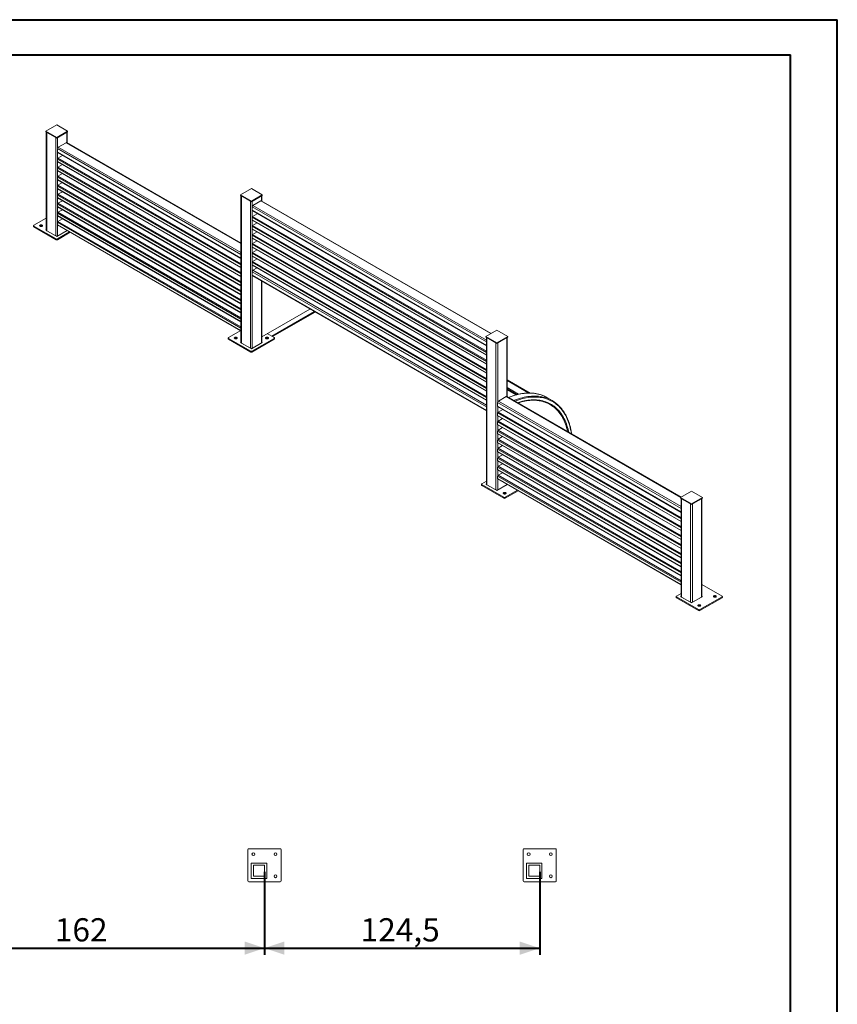
# Model space of a CAD drawing. Units: millimetres. Extents: x 0 to 21, y 0 to 29.7.
# Drawn here: x 8.7 to 21, y 14.9 to 29.7 of the extents above; entities that cross this region are included whole.
import ezdxf

# ---------------------------------------------------------------- set-up
doc = ezdxf.new("R2010")
doc.units = ezdxf.units.MM
doc.layers.add('LE_NORM', color=179, linetype='Continuous', lineweight=40)
doc.styles.add('SLDTEXTSTYLE0', font='TXT', dxfattribs={"width": 0.605})
doc.dimstyles.new('SLDDIMSTYLE0', dxfattribs={"dimtxt": 0.35, "dimasz": 0.3, "dimexe": 0, "dimexo": 0.0625, "dimgap": 0.0875, "dimtad": 1, "dimlfac": 30, "dimrnd": 1e-09, "dimzin": 12, "dimdsep": 46, "dimtxsty": 'SLDTEXTSTYLE0', "dimsah": 1, "dimcen": 0.09, "dimadec": 0, "dimazin": 3, "dimtfac": 1, "dimtofl": 0, "dimtmove": 0, "dimatfit": 3, "dimfxl": 0, "dimfrac": 2, "dimtolj": 1, "dimtzin": 12, "dimarcsym": 0})
doc.dimstyles.new('SLDDIMSTYLE1', dxfattribs={"dimtxt": 0.35, "dimasz": 0.3, "dimexe": 0, "dimexo": 0.0625, "dimgap": 0.0875, "dimtad": 1, "dimdec": 1, "dimlfac": 30, "dimrnd": 1e-09, "dimzin": 12, "dimdsep": 46, "dimtxsty": 'SLDTEXTSTYLE0', "dimsah": 1, "dimcen": 0.09, "dimadec": 0, "dimazin": 3, "dimtfac": 1, "dimtofl": 0, "dimtmove": 0, "dimatfit": 3, "dimfxl": 0, "dimfrac": 2, "dimtolj": 1, "dimtzin": 12, "dimarcsym": 0})

# ---------------------------------------------------------------- blocks, each defined once
blk = doc.blocks.new('_D_4')
at = {"layer": 'LE_NORM', "color": 7}
for p, q in [((12.368, 16.85), (12.368, 15.6)), ((16.518, 16.85), (16.518, 15.6)), ((12.368, 15.699), (16.518, 15.699))]:
    blk.add_line(p, q, dxfattribs=at)
for points in [[(12.368, 15.699), (12.668, 15.599), (12.668, 15.799)], [(16.518, 15.699), (16.218, 15.799), (16.218, 15.599)]]:
    blk.add_solid(points, dxfattribs=at)
at = {"layer": 'LE_NORM', "color": 7, "insert": (13.818, 16.15, -1.372), "char_height": 0.35, "attachment_point": 1, "style": 'SLDTEXTSTYLE0'}
blk.add_mtext('124,5', dxfattribs=at)
blk = doc.blocks.new('_D_5')
at = {"layer": 'LE_NORM', "color": 7}
for p, q in [((6.968, 16.85), (6.968, 15.6)), ((12.368, 16.85), (12.368, 15.6)), ((6.968, 15.699), (12.368, 15.699))]:
    blk.add_line(p, q, dxfattribs=at)
for points in [[(6.968, 15.699), (7.268, 15.599), (7.268, 15.799)], [(12.368, 15.699), (12.068, 15.799), (12.068, 15.599)]]:
    blk.add_solid(points, dxfattribs=at)
at = {"layer": 'LE_NORM', "color": 7, "insert": (9.208, 16.15, -1.372), "char_height": 0.35, "attachment_point": 1, "style": 'SLDTEXTSTYLE0'}
blk.add_mtext('162', dxfattribs=at)

msp = doc.modelspace()

# ---------------------------------------------------------------- linework, layer by layer
at = {"color": 7, "linetype": 'Continuous', "lineweight": 40}
for p, q in [((0.00142, 29.70171), (21.00142, 29.70171)), ((21.00142, 0.00171), (21.00142, 29.70171)), ((21.00469, 29.17171), (21.00469, 29.67171)), ((1.50142, 29.17171), (20.30142, 29.17171)), ((20.30142, 0.51171), (20.30142, 29.17171))]:
    msp.add_line(p, q, dxfattribs=at)
at = {"color": 7, "linetype": 'Continuous', "lineweight": 15}
for p, q in [((9.23602, 28.11369), (9.07103, 28.01845)), ((9.40101, 28.01845), (9.23602, 28.11369)), ((9.07103, 28.01845), (9.07103, 28.01028)), ((9.07103, 28.01845), (9.23602, 27.9232)), ((9.07103, 28.01028), (9.23602, 27.91503)), ((9.07931, 28.0055), (9.07931, 26.5269)), ((9.22187, 27.9232), (9.08517, 28.00212)), ((9.08517, 26.51873), (9.08517, 28.00212)), ((9.22187, 26.43981), (9.22187, 27.9232)), ((9.23602, 27.9232), (9.40101, 28.01845)), ((9.23602, 27.91503), (9.40101, 28.01028)), ((9.23602, 27.9232), (9.23602, 27.91503)), ((9.38687, 28.00212), (9.25016, 27.9232)), ((9.39272, 27.84379), (9.39272, 28.0055)), ((9.40101, 28.01845), (9.40101, 28.01028)), ((9.25959, 27.77894), (9.37744, 27.84697)), ((12.0138, 26.33067), (9.38577, 27.8478)), ((9.2478, 27.70409), (9.2478, 27.75853)), ((9.25125, 27.69646), (12.0138, 26.10168)), ((9.25487, 27.61291), (9.32543, 27.65364)), ((9.2478, 27.56256), (9.2478, 27.60066)), ((9.24987, 27.55798), (12.0138, 25.9624)), ((9.25487, 27.47682), (9.32267, 27.51596)), ((9.2478, 27.42647), (9.2478, 27.46457)), ((9.2478, 27.29038), (9.2478, 27.32848)), ((9.24987, 27.42189), (12.0138, 25.82631)), ((9.25487, 27.34073), (9.32267, 27.37987)), ((9.2478, 27.15429), (9.2478, 27.19239)), ((9.24987, 27.2858), (12.0138, 25.69022)), ((9.25487, 27.20464), (9.32267, 27.24378)), ((9.2478, 27.0182), (9.2478, 27.0563)), ((9.24987, 27.14971), (12.0138, 25.55413)), ((9.25487, 27.06855), (9.32267, 27.10769)), ((12.17051, 27.15453), (12.00552, 27.05929)), ((12.00552, 27.05929), (12.17051, 26.96404)), ((12.00552, 27.05929), (12.00552, 27.05112)), ((12.00552, 27.05112), (12.17051, 26.95587)), ((12.0138, 27.04634), (12.0138, 24.83285)), ((12.15637, 26.96404), (12.01966, 27.04296)), ((12.01966, 24.82469), (12.01966, 27.04296)), ((12.3355, 27.05929), (12.17051, 27.15453)), ((12.17051, 26.96404), (12.3355, 27.05929)), ((12.17051, 26.95587), (12.3355, 27.05112)), ((12.32136, 27.04296), (12.18465, 26.96404)), ((12.32722, 26.96628), (12.32722, 27.04634)), ((12.3355, 27.05929), (12.3355, 27.05112)), ((9.2478, 26.88211), (9.2478, 26.92021)), ((9.24987, 27.01362), (12.0138, 25.41804)), ((9.25487, 26.93246), (9.32267, 26.9716)), ((12.15637, 24.74577), (12.15637, 26.96404)), ((12.17051, 26.96404), (12.17051, 26.95587)), ((12.18229, 26.82659), (12.18229, 26.88102)), ((12.19408, 26.90143), (12.31193, 26.96947)), ((15.78634, 24.96937), (12.32026, 26.97029)), ((9.2478, 26.74602), (9.2478, 26.78412)), ((9.24987, 26.87753), (12.0138, 25.28195)), ((9.24987, 26.74144), (12.0138, 25.14586)), ((9.25487, 26.79637), (9.32267, 26.83551)), ((12.18575, 26.81895), (15.71433, 24.78195)), ((12.18937, 26.7354), (12.25992, 26.77614)), ((8.88799, 26.59493), (8.88799, 26.58132)), ((8.89189, 26.60037), (9.07931, 26.70857)), ((9.22659, 26.39627), (8.89189, 26.58949)), ((8.89189, 26.57588), (8.89189, 26.58949)), ((9.2478, 26.60993), (9.2478, 26.64803)), ((9.24987, 26.60535), (12.0138, 25.00977)), ((9.25487, 26.66028), (9.32267, 26.69942)), ((12.18229, 26.68505), (12.18229, 26.72316)), ((12.18229, 26.54896), (12.18229, 26.58707)), ((12.18437, 26.68047), (15.71433, 24.64267)), ((12.18937, 26.59931), (12.25716, 26.63845)), ((9.22659, 26.38266), (8.89189, 26.57588)), ((9.23602, 26.43165), (9.07103, 26.5269)), ((9.22187, 26.43981), (9.08517, 26.51873)), ((9.42874, 26.50209), (9.24544, 26.39627)), ((9.44053, 26.49528), (9.24544, 26.38266)), ((9.38687, 26.51873), (9.25016, 26.43981)), ((12.18229, 26.41287), (12.18229, 26.45098)), ((12.18437, 26.54438), (15.71433, 24.50658)), ((12.18937, 26.46322), (12.25716, 26.50236)), ((9.22659, 26.38266), (9.22659, 26.39627)), ((9.24544, 26.38266), (9.24544, 26.39627)), ((12.18229, 26.27678), (12.18229, 26.31489)), ((12.18437, 26.40829), (15.71433, 24.37049)), ((12.18937, 26.32713), (12.25716, 26.36627)), ((12.18229, 26.14069), (12.18229, 26.1788)), ((12.18437, 26.2722), (15.71433, 24.2344)), ((12.18437, 26.13611), (15.71433, 24.09831)), ((12.18937, 26.19104), (12.25716, 26.23018)), ((12.18229, 26.0046), (12.18229, 26.04271)), ((12.18437, 26.00002), (15.71433, 23.96222)), ((12.18937, 26.05495), (12.25716, 26.09409)), ((12.18229, 25.84674), (12.18229, 25.90117)), ((12.18575, 25.83911), (15.71433, 23.8021)), ((12.19408, 25.92159), (12.25716, 25.958)), ((12.32722, 24.83285), (12.32722, 25.75744)), ((12.32722, 24.91923), (13.0532, 25.33834)), ((13.12038, 25.29956), (12.47692, 24.9281)), ((13.13216, 25.29275), (12.48871, 24.92129)), ((11.82638, 24.90633), (12.00968, 25.01214)), ((12.40975, 24.96688), (12.51464, 24.90633)), ((12.40975, 24.96688), (12.47692, 24.9281)), ((15.87104, 25.01827), (15.70604, 24.92302)), ((16.03603, 24.92302), (15.87104, 25.01827)), ((11.82248, 24.90088), (11.82248, 24.88728)), ((12.16108, 24.70223), (11.82638, 24.89544)), ((11.82638, 24.88183), (11.82638, 24.89544)), ((12.16108, 24.68862), (11.82638, 24.88183)), ((12.17051, 24.7376), (12.00552, 24.83285)), ((12.15637, 24.74577), (12.01966, 24.82469)), ((12.3355, 24.83285), (12.17051, 24.7376)), ((12.51464, 24.89544), (12.17994, 24.70223)), ((12.51464, 24.88183), (12.17994, 24.68862)), ((12.32136, 24.82469), (12.18465, 24.74577)), ((12.51464, 24.88183), (12.51464, 24.89544)), ((12.51854, 24.88728), (12.51854, 24.90088)), ((15.70604, 24.92302), (15.70604, 24.91485)), ((15.70604, 24.92302), (15.87104, 24.82777)), ((15.70604, 24.91485), (15.87104, 24.8196)), ((15.71433, 24.91007), (15.71433, 22.69658)), ((15.85689, 24.82777), (15.72019, 24.90669)), ((15.72019, 22.68842), (15.72019, 24.90669)), ((15.85689, 22.6095), (15.85689, 24.82777)), ((15.87104, 24.82777), (16.03603, 24.92302)), ((15.87104, 24.8196), (16.03603, 24.91485)), ((15.87104, 24.82777), (15.87104, 24.8196)), ((16.02188, 24.90669), (15.88518, 24.82777)), ((16.02774, 24.01347), (16.02774, 24.91007)), ((16.03603, 24.92302), (16.03603, 24.91485)), ((12.16108, 24.68862), (12.16108, 24.70223)), ((12.17994, 24.68862), (12.17994, 24.70223)), ((16.02774, 24.27042), (16.37289, 24.07117)), ((16.20008, 24.05353), (16.02774, 24.15302)), ((15.88282, 23.92821), (15.88282, 23.87378)), ((16.01246, 24.01666), (15.89461, 23.94863)), ((18.65011, 22.49961), (16.02079, 24.01748)), ((16.70676, 23.95643), (16.62662, 24.0027)), ((15.88282, 23.77035), (15.88282, 23.73224)), ((15.88627, 23.86615), (18.64882, 22.27136)), ((15.96045, 23.82333), (15.88989, 23.7826)), ((15.88282, 23.63426), (15.88282, 23.59615)), ((15.88489, 23.72766), (18.64882, 22.13208)), ((15.95769, 23.68564), (15.88989, 23.64651)), ((15.88282, 23.49817), (15.88282, 23.46006)), ((15.88489, 23.59157), (18.64882, 21.99599)), ((15.95769, 23.54955), (15.88989, 23.51042)), ((15.88282, 23.36208), (15.88282, 23.32397)), ((15.88489, 23.45548), (18.64882, 21.8599)), ((15.88489, 23.31939), (18.64882, 21.72381)), ((15.95769, 23.41346), (15.88989, 23.37433)), ((15.88282, 23.22599), (15.88282, 23.18788)), ((15.88489, 23.1833), (18.64882, 21.58772)), ((15.95769, 23.27737), (15.88989, 23.23824)), ((15.88282, 23.0899), (15.88282, 23.05179)), ((15.88489, 23.04721), (18.64882, 21.45163)), ((15.95769, 23.14128), (15.88989, 23.10215)), ((15.88282, 22.95381), (15.88282, 22.9157)), ((15.88489, 22.91112), (18.64882, 21.31554)), ((15.95769, 23.00519), (15.88989, 22.96605)), ((15.95769, 22.8691), (15.88989, 22.82996)), ((15.71433, 22.74219), (15.64476, 22.70203)), ((15.88282, 22.81772), (15.88282, 22.77961)), ((15.88489, 22.77503), (18.64882, 21.17945)), ((15.64086, 22.69658), (15.64086, 22.68297)), ((15.64476, 22.69114), (15.97946, 22.49792)), ((15.64476, 22.67753), (15.64476, 22.69114)), ((15.64476, 22.67753), (15.97946, 22.48431)), ((15.70604, 22.69658), (15.87104, 22.60134)), ((15.85689, 22.6095), (15.72019, 22.68842)), ((16.02188, 22.68842), (15.88518, 22.6095)), ((15.99831, 22.49792), (16.18161, 22.60374)), ((15.99831, 22.48431), (16.1934, 22.59694)), ((18.80553, 22.58933), (18.64054, 22.49408)), ((18.97052, 22.49408), (18.80553, 22.58933)), ((15.97946, 22.48431), (15.97946, 22.49792)), ((15.99831, 22.48431), (15.99831, 22.49792)), ((18.64054, 22.49408), (18.80553, 22.39884)), ((18.64054, 22.49408), (18.64054, 22.48592)), ((18.64054, 22.48592), (18.80553, 22.39067)), ((18.64882, 22.48114), (18.64882, 21.00254)), ((18.79139, 22.39883), (18.65468, 22.47775)), ((18.65468, 20.99437), (18.65468, 22.47775)), ((18.80553, 22.39884), (18.97052, 22.49408)), ((18.80553, 22.39067), (18.97052, 22.48592)), ((18.95638, 22.47775), (18.81967, 22.39883)), ((18.95638, 20.99437), (18.95638, 22.47775)), ((18.96224, 21.00254), (18.96224, 22.48114)), ((18.97052, 22.49408), (18.97052, 22.48592)), ((18.79139, 20.91545), (18.79139, 22.39883)), ((18.80553, 22.39884), (18.80553, 22.39067)), ((18.81967, 20.91545), (18.81967, 22.39883)), ((19.2675, 21.00798), (18.96224, 21.18421)), ((18.57535, 21.00254), (18.57535, 20.98893)), ((18.64882, 21.04814), (18.57925, 21.00798)), ((18.57925, 20.99709), (18.91395, 20.80388)), ((18.57925, 20.98348), (18.57925, 20.99709)), ((18.57925, 20.98348), (18.91395, 20.79027)), ((18.64054, 21.00254), (18.80553, 20.90729)), ((18.79139, 20.91545), (18.65468, 20.99437)), ((18.80553, 20.90729), (18.97052, 21.00254)), ((18.95638, 20.99437), (18.81967, 20.91545)), ((18.93281, 20.80388), (19.26751, 20.99709)), ((18.93281, 20.79027), (19.26751, 20.98348)), ((19.26751, 20.98348), (19.26751, 20.99709)), ((19.27141, 20.98893), (19.27141, 21.00254)), ((18.91395, 20.79027), (18.91395, 20.80388)), ((18.93281, 20.79027), (18.93281, 20.80388)), ((12.11836, 17.18559), (12.11836, 16.71226)), ((12.60503, 17.19893), (12.1317, 17.19893)), ((12.61836, 16.71226), (12.61836, 17.18559)), ((16.26836, 17.18559), (16.26836, 16.71226)), ((16.75503, 17.19893), (16.2817, 17.19893)), ((16.76836, 16.71226), (16.76836, 17.18559)), ((12.4017, 16.98226), (12.16836, 16.98226)), ((12.16836, 16.98226), (12.16836, 16.74893)), ((12.36836, 16.94893), (12.2017, 16.94893)), ((12.2017, 16.94893), (12.2017, 16.78226)), ((12.36836, 16.78226), (12.36836, 16.94893)), ((12.4017, 16.74893), (12.4017, 16.98226)), ((16.5517, 16.98226), (16.31836, 16.98226)), ((16.31836, 16.98226), (16.31836, 16.74893)), ((16.51836, 16.94893), (16.3517, 16.94893)), ((16.3517, 16.94893), (16.3517, 16.78226)), ((16.51836, 16.78226), (16.51836, 16.94893)), ((16.5517, 16.74893), (16.5517, 16.98226)), ((12.2017, 16.78226), (12.36836, 16.78226)), ((16.3517, 16.78226), (16.51836, 16.78226)), ((12.1317, 16.69893), (12.60503, 16.69893)), ((12.16836, 16.74893), (12.4017, 16.74893)), ((16.2817, 16.69893), (16.75503, 16.69893)), ((16.31836, 16.74893), (16.5517, 16.74893))]:
    msp.add_line(p, q, dxfattribs=at)
at = {"color": 8, "linetype": 'Continuous', "lineweight": 15}
for p, q in [((9.25016, 27.76805), (9.25016, 27.9232)), ((9.38687, 27.84717), (9.38687, 28.00212)), ((9.25959, 27.77894), (12.0138, 26.18897)), ((9.37744, 27.84697), (12.0138, 26.32503)), ((9.2478, 27.75853), (12.0138, 26.16175)), ((9.2478, 27.70409), (12.0138, 26.10731)), ((9.25016, 27.60811), (9.25016, 27.69729)), ((9.2478, 27.60066), (12.0138, 26.00388)), ((9.2478, 27.56256), (12.0138, 25.96578)), ((9.25016, 27.47202), (9.25016, 27.55781)), ((9.25487, 27.61291), (12.0138, 26.02021)), ((9.25487, 27.47682), (12.0138, 25.88412)), ((9.2478, 27.46457), (12.0138, 25.86779)), ((9.2478, 27.42647), (12.0138, 25.82969)), ((9.2478, 27.32848), (12.0138, 25.7317)), ((9.25016, 27.33593), (9.25016, 27.42172)), ((9.25487, 27.34073), (12.0138, 25.74803)), ((9.2478, 27.29038), (12.0138, 25.6936)), ((9.2478, 27.19239), (12.0138, 25.59561)), ((9.25016, 27.19984), (9.25016, 27.28563)), ((9.25487, 27.20464), (12.0138, 25.61194)), ((9.2478, 27.15429), (12.0138, 25.55751)), ((9.2478, 27.0563), (12.0138, 25.45952)), ((9.25016, 27.06375), (9.25016, 27.14954)), ((9.25487, 27.06855), (12.0138, 25.47585)), ((12.32136, 26.96966), (12.32136, 27.04296)), ((9.2478, 27.0182), (12.0138, 25.42142)), ((9.2478, 26.92021), (12.0138, 25.32343)), ((9.2478, 26.88211), (12.0138, 25.28533)), ((9.25016, 26.92766), (9.25016, 27.01345)), ((9.25487, 26.93246), (12.0138, 25.33976)), ((12.18229, 26.88102), (15.71433, 24.84202)), ((12.18465, 26.89055), (12.18465, 26.96404)), ((12.19408, 26.90143), (15.71433, 24.86924)), ((12.31193, 26.96947), (15.78146, 24.96655)), ((9.2478, 26.78412), (12.0138, 25.18734)), ((9.2478, 26.74602), (12.0138, 25.14924)), ((9.25016, 26.79157), (9.25016, 26.87736)), ((9.25016, 26.65548), (9.25016, 26.74127)), ((9.25487, 26.79637), (12.0138, 25.20367)), ((12.18229, 26.82659), (15.71433, 24.78759)), ((12.18465, 26.7306), (12.18465, 26.81978)), ((12.18937, 26.7354), (15.71433, 24.70049)), ((9.2478, 26.64803), (12.0138, 25.05125)), ((9.2478, 26.60993), (12.0138, 25.01315)), ((9.25016, 26.43981), (9.25016, 26.60518)), ((9.25487, 26.66028), (12.0138, 25.06758)), ((12.18229, 26.72316), (15.71433, 24.68416)), ((12.18229, 26.68505), (15.71433, 24.64605)), ((12.18229, 26.58707), (15.71433, 24.54807)), ((12.18465, 26.59451), (12.18465, 26.68031)), ((12.18937, 26.59931), (15.71433, 24.5644)), ((9.07103, 26.5269), (9.07931, 26.53168)), ((9.39339, 26.5225), (9.23602, 26.43165)), ((9.38687, 26.51873), (9.38687, 26.52626)), ((12.18229, 26.54896), (15.71433, 24.50996)), ((12.18229, 26.45098), (15.71433, 24.41198)), ((12.18465, 26.45842), (12.18465, 26.54422)), ((12.18937, 26.46322), (15.71433, 24.42831)), ((12.18229, 26.41287), (15.71433, 24.37387)), ((12.18229, 26.31489), (15.71433, 24.27589)), ((12.18465, 26.32233), (12.18465, 26.40813)), ((12.18937, 26.32713), (15.71433, 24.29222)), ((12.18229, 26.27678), (15.71433, 24.23778)), ((12.18229, 26.1788), (15.71433, 24.1398)), ((12.18229, 26.14069), (15.71433, 24.10169)), ((12.18465, 26.18624), (12.18465, 26.27204)), ((12.18937, 26.19104), (15.71433, 24.15613)), ((12.18229, 26.04271), (15.71433, 24.00371)), ((12.18229, 26.0046), (15.71433, 23.9656)), ((12.18465, 26.05015), (12.18465, 26.13595)), ((12.18465, 25.9107), (12.18465, 25.99986)), ((12.18937, 26.05495), (15.71433, 24.02004)), ((12.18229, 25.90117), (15.71433, 23.86217)), ((12.18229, 25.84674), (15.71433, 23.80774)), ((12.18465, 24.74577), (12.18465, 25.83993)), ((12.19408, 25.92159), (15.71433, 23.88939)), ((12.32136, 24.82469), (12.32136, 25.76082)), ((12.00552, 24.83285), (12.0138, 24.83763)), ((12.32722, 24.83763), (12.3355, 24.83285)), ((15.88518, 23.93774), (15.88518, 24.82777)), ((16.02188, 24.01685), (16.02188, 24.90669)), ((16.02774, 24.25908), (16.35291, 24.07136)), ((16.02774, 24.15225), (16.19913, 24.05332)), ((16.02774, 24.13295), (16.17539, 24.04771)), ((16.02774, 24.11803), (16.15759, 24.04307)), ((18.64882, 22.33143), (15.88282, 23.92821)), ((18.64882, 22.35865), (15.89461, 23.94863)), ((18.64523, 22.49679), (16.01246, 24.01666)), ((18.64882, 22.277), (15.88282, 23.87378)), ((18.64882, 22.17357), (15.88282, 23.77035)), ((15.88518, 23.7778), (15.88518, 23.86697)), ((18.64882, 22.1899), (15.88989, 23.7826)), ((18.64882, 22.13546), (15.88282, 23.73224)), ((18.64882, 22.03748), (15.88282, 23.63426)), ((15.88518, 23.64171), (15.88518, 23.7275)), ((18.64882, 22.05381), (15.88989, 23.64651)), ((18.64882, 21.99937), (15.88282, 23.59615)), ((18.64882, 21.90139), (15.88282, 23.49817)), ((15.88518, 23.50561), (15.88518, 23.59141)), ((18.64882, 21.91772), (15.88989, 23.51042)), ((18.64882, 21.86328), (15.88282, 23.46006)), ((18.64882, 21.7653), (15.88282, 23.36208)), ((18.64882, 21.72719), (15.88282, 23.32397)), ((15.88518, 23.36952), (15.88518, 23.45532)), ((15.88518, 23.23343), (15.88518, 23.31923)), ((18.64882, 21.78163), (15.88989, 23.37433)), ((18.64882, 21.62921), (15.88282, 23.22599)), ((18.64882, 21.5911), (15.88282, 23.18788)), ((15.88518, 23.09734), (15.88518, 23.18314)), ((18.64882, 21.64554), (15.88989, 23.23824)), ((18.64882, 21.49312), (15.88282, 23.0899)), ((18.64882, 21.45501), (15.88282, 23.05179)), ((15.88518, 22.96125), (15.88518, 23.04705)), ((18.64882, 21.50945), (15.88989, 23.10215)), ((18.64882, 21.35703), (15.88282, 22.95381)), ((18.64882, 21.31892), (15.88282, 22.9157)), ((15.88518, 22.82516), (15.88518, 22.91096)), ((18.64882, 21.37336), (15.88989, 22.96605)), ((18.64882, 21.22094), (15.88282, 22.81772)), ((18.64882, 21.18283), (15.88282, 22.77961)), ((15.88518, 22.6095), (15.88518, 22.77487)), ((18.64882, 21.23727), (15.88989, 22.82996)), ((15.71433, 22.70137), (15.70604, 22.69658)), ((15.87104, 22.60134), (16.02841, 22.69218)), ((16.02188, 22.68842), (16.02188, 22.69595)), ((18.64882, 21.00732), (18.64054, 21.00254)), ((18.97052, 21.00254), (18.96224, 21.00732))]:
    msp.add_line(p, q, dxfattribs=at)
at = {"color": 7, "linetype": 'Continuous', "lineweight": 15, "flags": 128}
for points in [[(8.98499, 26.58609), (8.98187, 26.58837), (8.97975, 26.591), (8.97873, 26.59384), (8.97888, 26.59674), (8.98018, 26.59955), (8.98257, 26.60211), (8.98591, 26.60428), (8.99003, 26.60594), (8.99471, 26.60701), (8.99968, 26.60743), (9.0047, 26.60718), (9.00947, 26.60627), (9.01375, 26.60474), (9.01731, 26.60269), (9.01995, 26.60022), (9.02153, 26.59746), (9.02197, 26.59457), (9.02124, 26.59169), (9.01939, 26.589), (9.0165, 26.58662), (9.01274, 26.58469), (9.00831, 26.58331), (9.00345, 26.58256), (8.99843, 26.58247), (8.9935, 26.58306), (8.98894, 26.58429), (8.98499, 26.58609)], [(8.98213, 26.58813), (8.98257, 26.5885), (8.98591, 26.59067), (8.99003, 26.59233), (8.99471, 26.5934), (8.99968, 26.59383), (9.0047, 26.59357), (9.00947, 26.59266), (9.01375, 26.59113), (9.01731, 26.58908), (9.01849, 26.58813)], [(11.91949, 24.89204), (11.91637, 24.89432), (11.91424, 24.89695), (11.91322, 24.89979), (11.91337, 24.9027), (11.91467, 24.9055), (11.91706, 24.90806), (11.9204, 24.91023), (11.92452, 24.91189), (11.9292, 24.91297), (11.93418, 24.91339), (11.93919, 24.91313), (11.94396, 24.91222), (11.94825, 24.9107), (11.9518, 24.90864), (11.95444, 24.90617), (11.95603, 24.90341), (11.95647, 24.90052), (11.95574, 24.89765), (11.95388, 24.89495), (11.95099, 24.89257), (11.94724, 24.89064), (11.94281, 24.88926), (11.93795, 24.88851), (11.93292, 24.88842), (11.92799, 24.88901), (11.92343, 24.89024), (11.91949, 24.89204)], [(11.91663, 24.89408), (11.91706, 24.89445), (11.9204, 24.89662), (11.92452, 24.89829), (11.9292, 24.89936), (11.93418, 24.89978), (11.93919, 24.89953), (11.94396, 24.89861), (11.94825, 24.89709), (11.9518, 24.89503), (11.95299, 24.89408)], [(12.39089, 24.89204), (12.38777, 24.89432), (12.38565, 24.89695), (12.38463, 24.89979), (12.38477, 24.9027), (12.38608, 24.9055), (12.38846, 24.90806), (12.39181, 24.91023), (12.39593, 24.91189), (12.4006, 24.91297), (12.40558, 24.91339), (12.41059, 24.91313), (12.41537, 24.91222), (12.41965, 24.9107), (12.42321, 24.90864), (12.42585, 24.90617), (12.42743, 24.90341), (12.42787, 24.90052), (12.42714, 24.89765), (12.42528, 24.89495), (12.4224, 24.89257), (12.41864, 24.89064), (12.41421, 24.88926), (12.40935, 24.88851), (12.40432, 24.88842), (12.3994, 24.88901), (12.39484, 24.89024), (12.39089, 24.89204)], [(12.38803, 24.89408), (12.38846, 24.89445), (12.39181, 24.89662), (12.39593, 24.89829), (12.4006, 24.89936), (12.40558, 24.89978), (12.41059, 24.89953), (12.41537, 24.89861), (12.41965, 24.89709), (12.42321, 24.89503), (12.42439, 24.89408)], [(15.97357, 22.55167), (15.97751, 22.54987), (15.98207, 22.54864), (15.987, 22.54805), (15.99203, 22.54814), (15.99689, 22.54889), (16.00131, 22.55027), (16.00507, 22.5522), (16.00796, 22.55458), (16.00981, 22.55728), (16.01054, 22.56015), (16.01011, 22.56304), (16.00852, 22.5658), (16.00588, 22.56827), (16.00232, 22.57033), (15.99804, 22.57185), (15.99327, 22.57276), (15.98826, 22.57302), (15.98328, 22.5726), (15.9786, 22.57152), (15.97448, 22.56986), (15.97114, 22.56769), (15.96875, 22.56513), (15.96745, 22.56233), (15.9673, 22.55942), (15.96832, 22.55658), (15.97045, 22.55395), (15.97357, 22.55167)], [(16.00707, 22.55371), (16.00588, 22.55466), (16.00232, 22.55672), (15.99804, 22.55824), (15.99327, 22.55916), (15.98826, 22.55941), (15.98328, 22.55899), (15.9786, 22.55792), (15.97448, 22.55625), (15.97114, 22.55408), (15.97071, 22.55371)], [(19.1744, 21.01138), (19.17046, 21.01318), (19.1659, 21.01441), (19.16097, 21.015), (19.15594, 21.01491), (19.15108, 21.01416), (19.14665, 21.01278), (19.1429, 21.01085), (19.14001, 21.00847), (19.13815, 21.00577), (19.13742, 21.0029), (19.13786, 21.00001), (19.13944, 20.99725), (19.14209, 20.99478), (19.14564, 20.99272), (19.14992, 20.9912), (19.1547, 20.99029), (19.15971, 20.99003), (19.16469, 20.99045), (19.16937, 20.99153), (19.17349, 20.99319), (19.17683, 20.99536), (19.17922, 20.99792), (19.18052, 21.00072), (19.18067, 21.00363), (19.17965, 21.00647), (19.17752, 21.0091), (19.1744, 21.01138)], [(18.90806, 20.85762), (18.91201, 20.85582), (18.91656, 20.85459), (18.92149, 20.85401), (18.92652, 20.85409), (18.93138, 20.85484), (18.93581, 20.85622), (18.93957, 20.85815), (18.94245, 20.86053), (18.94431, 20.86323), (18.94504, 20.8661), (18.9446, 20.869), (18.94302, 20.87175), (18.94038, 20.87423), (18.93682, 20.87628), (18.93254, 20.8778), (18.92776, 20.87872), (18.92275, 20.87897), (18.91777, 20.87855), (18.9131, 20.87748), (18.90898, 20.87581), (18.90563, 20.87364), (18.90324, 20.87109), (18.90194, 20.86828), (18.9018, 20.86538), (18.90281, 20.86253), (18.90494, 20.8599), (18.90806, 20.85762)], [(18.94156, 20.85966), (18.94038, 20.86062), (18.93682, 20.86267), (18.93254, 20.8642), (18.92776, 20.86511), (18.92275, 20.86536), (18.91777, 20.86494), (18.9131, 20.86387), (18.90898, 20.8622), (18.90563, 20.86003), (18.9052, 20.85966)]]:
    msp.add_lwpolyline(points, dxfattribs=at)
at = {"color": 8, "linetype": 'Continuous', "lineweight": 15, "flags": 128}
for points in [[(16.56387, 24.03313), (16.56164, 24.03402), (16.53888, 24.04235), (16.51561, 24.04961), (16.49182, 24.05581), (16.46756, 24.06093), (16.44282, 24.06497), (16.41765, 24.06793), (16.39205, 24.0698), (16.36605, 24.07059), (16.33966, 24.07029), (16.31292, 24.0689), (16.28584, 24.06643), (16.25844, 24.06288), (16.23075, 24.05824), (16.20279, 24.05253), (16.17458, 24.04574), (16.14615, 24.03789), (16.11752, 24.02898), (16.08871, 24.01902), (16.05975, 24.00801), (16.0465, 24.00264)], [(16.64401, 23.98687), (16.64178, 23.98775), (16.61902, 23.99608), (16.59574, 24.00335), (16.57196, 24.00954), (16.54769, 24.01466), (16.52296, 24.01871), (16.49779, 24.02166), (16.47219, 24.02354), (16.44618, 24.02433), (16.4198, 24.02403), (16.39306, 24.02264), (16.36597, 24.02017), (16.33858, 24.01661), (16.31089, 24.01198), (16.28293, 24.00627), (16.25472, 23.99948), (16.22629, 23.99163), (16.19766, 23.98272), (16.16885, 23.97275), (16.13988, 23.96174), (16.12664, 23.95638)], [(16.9955, 23.45479), (16.99491, 23.45892), (16.98999, 23.48929), (16.98425, 23.51902), (16.97769, 23.54806), (16.97032, 23.57641), (16.96214, 23.60403), (16.95317, 23.63091), (16.9434, 23.65702), (16.93285, 23.68235), (16.92153, 23.70686), (16.90943, 23.73055), (16.89659, 23.75338), (16.88299, 23.77535), (16.86867, 23.79643), (16.85362, 23.81661), (16.83786, 23.83587), (16.8214, 23.85419), (16.80426, 23.87156), (16.78645, 23.88797), (16.76799, 23.9034), (16.74888, 23.91784), (16.72915, 23.93127), (16.70882, 23.9437), (16.68789, 23.95509), (16.66639, 23.96546), (16.64433, 23.97478), (16.62174, 23.98305), (16.59862, 23.99027), (16.575, 23.99643), (16.55091, 24.00151), (16.52635, 24.00553), (16.50135, 24.00847), (16.47592, 24.01033), (16.4501, 24.01112), (16.4239, 24.01082), (16.39735, 24.00945), (16.37045, 24.00699), (16.34325, 24.00347), (16.31575, 23.99886), (16.28799, 23.99319), (16.25997, 23.98646), (16.23174, 23.97866), (16.20331, 23.96982), (16.1747, 23.95992), (16.14594, 23.94899), (16.14209, 23.94746)], [(16.95482, 23.47828), (16.95121, 23.49606), (16.94463, 23.52459), (16.93724, 23.55242), (16.92904, 23.57952), (16.92005, 23.60587), (16.91025, 23.63144), (16.89968, 23.65621), (16.88832, 23.68017), (16.8762, 23.70329), (16.86333, 23.72555), (16.84971, 23.74694), (16.83535, 23.76743), (16.82028, 23.787), (16.8045, 23.80565), (16.78802, 23.82336), (16.77086, 23.8401), (16.75303, 23.85587), (16.73456, 23.87065), (16.71544, 23.88443), (16.69571, 23.8972), (16.67538, 23.90895), (16.65446, 23.91966), (16.63298, 23.92933), (16.61094, 23.93795), (16.58838, 23.94552), (16.56531, 23.95202), (16.54174, 23.95745), (16.5177, 23.9618), (16.49322, 23.96508), (16.4683, 23.96728), (16.44298, 23.96839), (16.41726, 23.96842), (16.39119, 23.96737), (16.36477, 23.96523), (16.33803, 23.96202), (16.31099, 23.95772), (16.28368, 23.95235), (16.25611, 23.94591), (16.22832, 23.93841), (16.20033, 23.92985), (16.18277, 23.92397)], [(16.93865, 23.48761), (16.93723, 23.49439), (16.9307, 23.52272), (16.92337, 23.55035), (16.91523, 23.57725), (16.9063, 23.60341), (16.89658, 23.62879), (16.88608, 23.65339), (16.87481, 23.67717), (16.86277, 23.70013), (16.84999, 23.72223), (16.83647, 23.74346), (16.82222, 23.7638), (16.80726, 23.78324), (16.79159, 23.80175), (16.77523, 23.81933), (16.7582, 23.83595), (16.7405, 23.85161), (16.7279, 23.86185)]]:
    msp.add_lwpolyline(points, dxfattribs=at)
at = {"color": 7, "linetype": 'Continuous', "lineweight": 15}
for centre in [(12.2017, 17.11559), (12.53503, 17.11559), (16.3517, 17.11559), (16.68503, 17.11559), (12.53503, 16.78226), (16.68503, 16.78226)]:
    msp.add_circle(centre, 0.02167, dxfattribs=at)
for centre, radius, start, end in [((9.27339, 27.75736), 0.02561, 122.605637, 177.394332), ((9.38232, 27.84016), 0.00838, 65.692729, 125.617354), ((9.25609, 27.70325), 0.00833, 174.179413, 234.508165), ((9.25277, 27.56205), 0.005, 174.150695, 234.53751), ((9.26315, 27.59996), 0.01537, 122.605713, 177.394513), ((9.26315, 27.46387), 0.01537, 122.605124, 177.394773), ((9.25277, 27.42596), 0.005, 174.150536, 234.536907), ((9.26315, 27.32778), 0.01537, 122.605863, 177.394362), ((9.25277, 27.28987), 0.005, 174.150695, 234.53751), ((9.26315, 27.19169), 0.01537, 122.605734, 177.394163), ((9.25277, 27.15378), 0.005, 174.149998, 234.537444), ((9.26315, 27.0556), 0.01537, 122.605494, 177.394568), ((9.25261, 26.88152), 0.00484, 173.065311, 235.622513), ((9.25277, 27.01769), 0.005, 174.150615, 234.537208), ((9.26315, 26.91951), 0.01537, 122.605799, 177.394263), ((12.20788, 26.87986), 0.02561, 122.605965, 177.394004), ((12.31681, 26.96265), 0.00838, 65.694244, 125.615839), ((9.25269, 26.74547), 0.00492, 173.60039, 235.087434), ((9.26315, 26.78342), 0.01537, 122.605429, 177.394468), ((12.19059, 26.82574), 0.00833, 174.179509, 234.508526), ((12.19765, 26.72246), 0.01537, 122.60626, 177.393966), ((8.89396, 26.59493), 0.00582, 110.788081, 249.216564), ((9.25269, 26.60938), 0.00492, 173.600151, 235.087673), ((9.26315, 26.64733), 0.01537, 122.605424, 177.394555), ((12.18727, 26.68454), 0.005, 174.150923, 234.536519), ((12.19765, 26.58637), 0.01537, 122.605467, 177.394758), ((8.89466, 26.58199), 0.00671, 185.700922, 245.622533), ((9.08932, 26.5279), 0.01006, 185.697421, 245.622948), ((9.23602, 26.46711), 0.03074, 242.610132, 297.390294), ((9.38115, 26.52968), 0.01235, 297.570631, 329.534309), ((12.18727, 26.54845), 0.005, 174.150924, 234.536519), ((12.19765, 26.45028), 0.01537, 122.605166, 177.395059), ((9.23602, 26.41447), 0.02049, 242.610127, 297.390296), ((9.23602, 26.40086), 0.02049, 242.610127, 297.390296), ((12.18726, 26.41236), 0.005, 174.150467, 234.538501), ((12.19765, 26.31419), 0.01537, 122.605209, 177.394359), ((12.18727, 26.27627), 0.005, 174.150148, 234.537295), ((12.18727, 26.14018), 0.005, 174.150924, 234.536519), ((12.19765, 26.1781), 0.01537, 122.604781, 177.394788), ((12.18695, 26.00395), 0.0047, 172.040905, 236.6473), ((12.19765, 26.04201), 0.01537, 122.605124, 177.394773), ((12.19059, 25.84589), 0.00833, 174.179413, 234.508165), ((12.20788, 25.90001), 0.02561, 122.605637, 177.394332), ((11.82915, 24.88794), 0.00671, 185.693133, 245.62689), ((11.82845, 24.90088), 0.00582, 110.783041, 249.217167), ((12.02381, 24.83385), 0.01006, 185.696158, 245.624211), ((12.31721, 24.83385), 0.01006, 294.374548, 354.30611), ((12.51257, 24.90088), 0.00582, 290.782431, 69.217569), ((12.51187, 24.88794), 0.00671, 294.374648, 354.303058), ((12.17051, 24.77306), 0.03074, 242.610028, 297.39007), ((12.17051, 24.72042), 0.02049, 242.609055, 297.390876), ((12.17051, 24.70681), 0.02049, 242.609055, 297.390876), ((15.90841, 23.92705), 0.02561, 122.605637, 177.394332), ((16.01734, 24.00984), 0.00838, 65.692729, 125.617354), ((16.3839, 23.58218), 0.48554, 60.006804, 68.243168), ((16.44189, 23.49761), 0.46311, 51.859817, 67.277593), ((16.464, 23.53593), 0.48554, 51.940257, 68.238689), ((15.89087, 23.87282), 0.00811, 173.249921, 235.437657), ((15.89817, 23.76965), 0.01537, 122.605713, 177.394513), ((15.88765, 23.73167), 0.00486, 173.219376, 235.468829), ((15.89817, 23.63356), 0.01537, 122.605124, 177.394773), ((15.88765, 23.59558), 0.00486, 173.218668, 235.468775), ((15.89817, 23.49747), 0.01537, 122.605863, 177.394362), ((15.88765, 23.45949), 0.00486, 173.219377, 235.468829), ((15.88765, 23.3234), 0.00486, 173.218668, 235.468775), ((15.89817, 23.36138), 0.01537, 122.605734, 177.394163), ((15.88765, 23.18731), 0.00486, 173.219022, 235.468802), ((15.89817, 23.22529), 0.01537, 122.605494, 177.394568), ((15.88748, 23.05114), 0.00471, 172.07216, 236.615664), ((15.89817, 23.0892), 0.01537, 122.605799, 177.394263), ((15.88756, 22.91509), 0.00478, 172.637597, 236.050227), ((15.89817, 22.95311), 0.01537, 122.605429, 177.394468), ((15.88756, 22.779), 0.00478, 172.637357, 236.050467), ((15.89817, 22.81702), 0.01537, 122.605424, 177.394555), ((15.64753, 22.68364), 0.00671, 185.696068, 245.625099), ((15.64683, 22.69658), 0.00582, 110.782407, 249.217801), ((15.72434, 22.69758), 0.01006, 185.694201, 245.625405), ((15.87104, 22.63679), 0.03074, 242.609417, 297.39068), ((16.01617, 22.69937), 0.01235, 297.574391, 329.527927), ((15.98889, 22.51612), 0.02049, 242.609376, 297.390554), ((15.98889, 22.50251), 0.02049, 242.609376, 297.390554), ((18.58202, 20.98959), 0.00671, 185.692362, 245.626517), ((18.58132, 21.00254), 0.00582, 110.783376, 249.215353), ((18.65883, 21.00353), 0.01006, 185.694272, 245.624572), ((18.95223, 21.00353), 0.01006, 294.377558, 354.3031), ((19.15908, 20.97103), 0.03067, 53.650188, 126.349876), ((19.26544, 21.00254), 0.00582, 290.788105, 69.216332), ((19.26473, 20.98959), 0.00671, 294.391003, 354.289465), ((18.80553, 20.94275), 0.03074, 242.610525, 297.389244), ((18.92338, 20.82207), 0.0205, 242.610403, 297.388049), ((18.92338, 20.80847), 0.0205, 242.610403, 297.388049), ((12.1317, 17.18559), 0.01333, 90, 180), ((12.60503, 17.18559), 0.01333, 0, 90), ((16.2817, 17.18559), 0.01333, 90, 180), ((16.75503, 17.18559), 0.01333, 0, 90), ((12.1317, 16.71226), 0.01333, 180, 270), ((12.60503, 16.71226), 0.01333, 270, 0), ((16.2817, 16.71226), 0.01333, 180, 270), ((16.75503, 16.71226), 0.01333, 270, 0)]:
    msp.add_arc(centre, radius, start, end, dxfattribs=at)
for points, knots in [([(16.56297, 24.03344), (16.55814, 24.03537), (16.54623, 24.04012), (16.5267, 24.04663), (16.50447, 24.05309), (16.48178, 24.05856), (16.45867, 24.0631), (16.43515, 24.06667), (16.41124, 24.06929), (16.38696, 24.07094), (16.36232, 24.07163), (16.33735, 24.07135), (16.31206, 24.07011), (16.28646, 24.0679), (16.26059, 24.06473), (16.23446, 24.06059), (16.20808, 24.0555), (16.18148, 24.04945), (16.15468, 24.04246), (16.1277, 24.03451), (16.10055, 24.02565), (16.07326, 24.01576), (16.05437, 24.00856), (16.04457, 24.00439), (16.04393, 24.00412)], [0, 0, 0, 0, 0.03271387, 0.08071901, 0.12873951, 0.17677886, 0.22483962, 0.27292369, 0.32103231, 0.36916611, 0.41732476, 0.46550769, 0.51371368, 0.56194134, 0.61018894, 0.65845447, 0.70673601, 0.75503148, 0.80333907, 0.85165681, 0.89998304, 0.94831608, 0.99665461, 1, 1, 1, 1]), ([(16.18726, 23.92138), (16.1882, 23.92172), (16.19793, 23.92511), (16.21627, 23.9307), (16.24226, 23.93808), (16.26804, 23.94443), (16.29359, 23.94986), (16.31891, 23.95434), (16.34396, 23.95787), (16.36874, 23.96045), (16.39322, 23.96208), (16.4174, 23.96276), (16.44124, 23.96248), (16.46473, 23.96125), (16.48786, 23.95907), (16.51061, 23.95593), (16.53296, 23.95184), (16.5549, 23.9468), (16.57642, 23.94083), (16.59744, 23.93384), (16.61246, 23.92832), (16.62033, 23.92485), (16.6215, 23.92434)], [0, 0, 0, 0, 0.00588422, 0.06042861, 0.11497906, 0.16953736, 0.22410568, 0.27868615, 0.33328117, 0.38789345, 0.44252556, 0.49718021, 0.55185998, 0.60656739, 0.66130447, 0.7160732, 0.77087437, 0.82570841, 0.88057451, 0.93547128, 0.99039578, 1, 1, 1, 1]), ([(16.99931, 23.4526), (16.99848, 23.45874), (16.99633, 23.47471), (16.99203, 23.49986), (16.98649, 23.5281), (16.98019, 23.55571), (16.97316, 23.58272), (16.9654, 23.60908), (16.95693, 23.63478), (16.94774, 23.6598), (16.93785, 23.68412), (16.92725, 23.70773), (16.91596, 23.7306), (16.90399, 23.75272), (16.89135, 23.77407), (16.87804, 23.79464), (16.86408, 23.8144), (16.84948, 23.83336), (16.83425, 23.85148), (16.81839, 23.86876), (16.80194, 23.88521), (16.78485, 23.90071), (16.7722, 23.91151), (16.76509, 23.91687), (16.76406, 23.91764)], [0, 0, 0, 0, 0.03018728, 0.07839515, 0.1265997, 0.17479964, 0.22299359, 0.27117998, 0.3193571, 0.36752313, 0.41567609, 0.46381395, 0.5119347, 0.56003631, 0.60811685, 0.65617468, 0.70420846, 0.75221716, 0.80020028, 0.84815805, 0.89609134, 0.94400152, 0.99189098, 1, 1, 1, 1])]:
    msp.add_open_spline(points, degree=3, knots=knots, dxfattribs=at)

# ---------------------------------------------------------------- dimensions: what is measured, and where the dimension line sits
at = {"layer": 'LE_NORM', "color": 7}
for base, p1, p2, dimstyle, picture, middle in [((12.36836, 15.69893), (6.96836, 16.94893), (12.36836, 16.94893), 'SLDDIMSTYLE0', '_D_5', (9.66836, 15.69893)), ((16.51836, 15.69893), (12.36836, 16.94893), (16.51836, 16.94893), 'SLDDIMSTYLE1', '_D_4', (14.44336, 15.69893))]:
    dim = msp.add_linear_dim(base=base, p1=p1, p2=p2, dimstyle=dimstyle, dxfattribs=at)
    dim.commit()
    dim.dimension.update_dxf_attribs({"geometry": picture, "text_midpoint": middle, "dimtype": 160})

doc.saveas('drawing.dxf')
